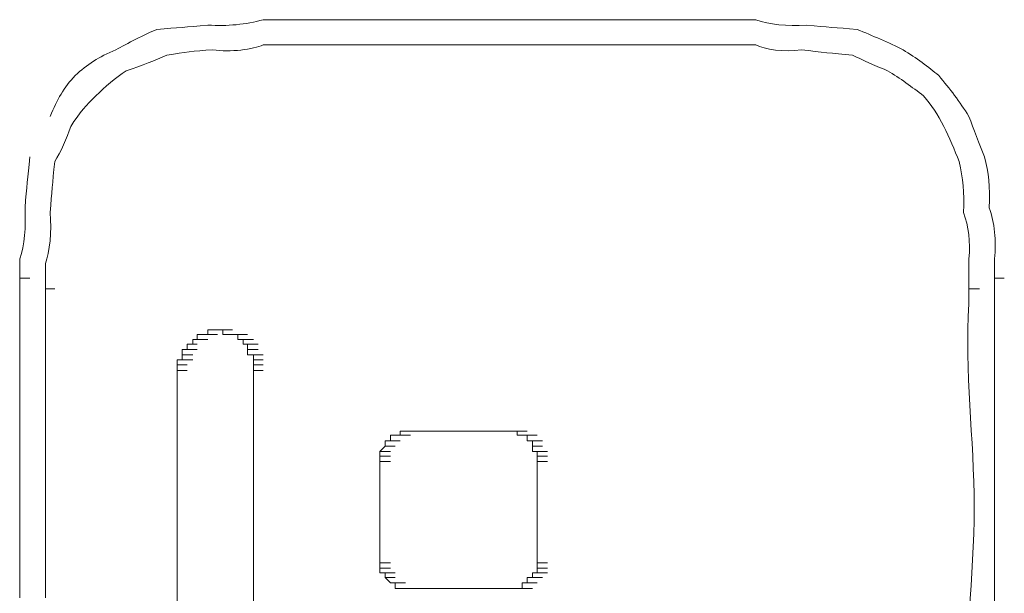
# Model space of a CAD drawing. Units: inches. Extents: x -831 to 1396, y -524 to 1067.
# Drawn here: x -667 to -648, y 150 to 161 of the extents above; entities that cross this region are included whole.
import ezdxf

# ---------------------------------------------------------------- set-up
doc = ezdxf.new("R2010")
doc.units = ezdxf.units.IN
doc.header["$MEASUREMENT"] = 0
doc.layers.add('图层 1', color=7, linetype='Continuous')

msp = doc.modelspace()

# ---------------------------------------------------------------- linework, layer by layer
at = {"layer": '图层 1', "lineweight": 0}
for points in [[(-662.515, 161.049), (-662.42, 161.049)], [(-662.42, 161.049), (-662.316, 161.049)], [(-662.316, 161.049), (-662.211, 161.049)], [(-662.211, 161.049), (-662.107, 161.049)], [(-662.02, 161.049), (-662.107, 161.049)], [(-662.02, 161.049), (-661.916, 161.049)], [(-661.916, 161.049), (-661.716, 161.049)], [(-661.916, 161.049), (-661.811, 161.049)], [(-661.811, 161.049), (-661.716, 161.049)], [(-653.66, 161.049), (-653.746, 161.049)], [(-653.555, 161.049), (-653.66, 161.049)], [(-653.46, 161.049), (-653.555, 161.049)], [(-653.355, 161.049), (-653.46, 161.049)], [(-653.355, 161.049), (-653.164, 161.049)], [(-653.26, 161.049), (-653.355, 161.049)], [(-653.069, 161.049), (-653.26, 161.049)], [(-652.956, 161.049), (-653.069, 161.049)], [(-652.86, 161.049), (-652.956, 161.049)], [(-662.515, 160.553), (-662.42, 160.553)], [(-662.42, 160.553), (-662.316, 160.553)], [(-662.316, 160.553), (-662.211, 160.553)], [(-662.211, 160.553), (-662.107, 160.553)], [(-662.107, 160.553), (-662.02, 160.553)], [(-662.02, 160.553), (-661.916, 160.553)], [(-661.916, 160.553), (-661.811, 160.553)], [(-661.811, 160.553), (-661.62, 160.553)], [(-661.716, 160.553), (-661.811, 160.553)], [(-653.746, 160.553), (-653.66, 160.553)], [(-653.46, 160.553), (-653.26, 160.553)], [(-653.355, 160.553), (-653.46, 160.553)], [(-653.26, 160.553), (-653.355, 160.553)], [(-653.164, 160.553), (-653.26, 160.553)], [(-653.069, 160.553), (-653.164, 160.553)], [(-652.956, 160.553), (-653.069, 160.553)], [(-652.86, 160.553), (-652.956, 160.553)], [(-667.287, 155.478), (-667.287, 156.364)], [(-667.287, 156.364), (-667.287, 156.269)], [(-648.688, 156.364), (-648.688, 156.269)], [(-648.688, 155.478), (-648.688, 156.364)], [(-648.184, 156.269), (-648.184, 156.364)], [(-648.184, 156.364), (-648.184, 155.478)], [(-667.287, 156.269), (-667.287, 156.173)], [(-667.287, 156.173), (-667.287, 156.069)], [(-666.783, 156.269), (-666.783, 155.478)], [(-648.688, 156.269), (-648.688, 156.173)], [(-648.688, 156.173), (-648.688, 156.069)], [(-648.184, 156.173), (-648.184, 156.269)], [(-648.184, 156.069), (-648.184, 156.173)], [(-667.287, 156.069), (-667.287, 155.982)], [(-667.287, 155.982), (-667.287, 155.878)], [(-667.287, 155.982), (-667.087, 155.982)], [(-648.688, 156.069), (-648.688, 155.982)], [(-648.688, 155.982), (-648.688, 155.878)], [(-648.184, 155.982), (-648.184, 156.069)], [(-648.184, 155.982), (-647.993, 155.982)], [(-648.184, 155.878), (-648.184, 155.982)], [(-667.287, 155.878), (-667.287, 155.773)], [(-667.287, 155.773), (-667.287, 155.687)], [(-666.783, 155.773), (-666.783, 155.878)], [(-666.783, 155.773), (-666.6, 155.773)], [(-666.783, 155.687), (-666.783, 155.773)], [(-648.688, 155.878), (-648.688, 155.773)], [(-648.688, 155.773), (-648.688, 155.687)], [(-648.688, 155.773), (-648.48, 155.773)], [(-648.184, 155.773), (-648.184, 155.878)], [(-648.184, 155.687), (-648.184, 155.773)], [(-667.287, 155.687), (-667.287, 155.582)], [(-667.287, 155.582), (-667.287, 155.478)], [(-666.783, 155.582), (-666.783, 155.687)], [(-666.783, 155.478), (-666.783, 155.582)], [(-648.688, 155.687), (-648.688, 155.582)], [(-648.688, 155.582), (-648.688, 155.478)], [(-648.184, 155.582), (-648.184, 155.687)], [(-648.184, 155.478), (-648.184, 155.582)], [(-663.506, 154.974), (-663.602, 154.974)], [(-663.602, 154.974), (-663.411, 154.974)], [(-663.602, 154.974), (-663.411, 154.974)], [(-663.602, 154.974), (-663.411, 154.974)], [(-663.602, 154.974), (-663.602, 154.878)], [(-663.411, 154.974), (-663.506, 154.974)], [(-663.506, 154.974), (-663.306, 154.974)], [(-663.506, 154.974), (-663.306, 154.974)], [(-663.506, 154.974), (-663.306, 154.974)], [(-663.506, 154.974), (-663.306, 154.974)], [(-663.506, 154.974), (-663.306, 154.974)], [(-663.506, 154.974), (-663.306, 154.974)], [(-663.506, 154.974), (-663.306, 154.974)], [(-663.506, 154.974), (-663.306, 154.974)], [(-663.506, 154.974), (-663.306, 154.974)], [(-663.506, 154.974), (-663.306, 154.974)], [(-663.306, 154.974), (-663.411, 154.974)], [(-663.411, 154.974), (-663.202, 154.974)], [(-663.411, 154.974), (-663.202, 154.974)], [(-663.411, 154.974), (-663.202, 154.974)], [(-663.411, 154.974), (-663.202, 154.974)], [(-663.411, 154.974), (-663.202, 154.974)], [(-663.411, 154.974), (-663.202, 154.974)], [(-663.411, 154.974), (-663.202, 154.974)], [(-663.411, 154.974), (-663.202, 154.974)], [(-663.411, 154.974), (-663.202, 154.974)], [(-663.306, 154.878), (-663.306, 154.974)], [(-663.306, 154.974), (-663.115, 154.974)], [(-663.306, 154.974), (-663.115, 154.974)], [(-663.306, 154.974), (-663.115, 154.974)], [(-663.306, 154.974), (-663.115, 154.974)], [(-663.306, 154.974), (-663.115, 154.974)], [(-663.306, 154.974), (-663.115, 154.974)], [(-663.306, 154.974), (-663.115, 154.974)], [(-663.306, 154.974), (-663.115, 154.974)], [(-663.306, 154.974), (-663.115, 154.974)], [(-663.81, 154.783), (-663.897, 154.783)], [(-663.897, 154.783), (-663.706, 154.783)], [(-663.897, 154.783), (-663.706, 154.783)], [(-663.897, 154.783), (-663.706, 154.783)], [(-663.897, 154.783), (-663.706, 154.783)], [(-663.897, 154.783), (-663.706, 154.783)], [(-663.897, 154.783), (-663.706, 154.783)], [(-663.897, 154.783), (-663.706, 154.783)], [(-663.897, 154.783), (-663.706, 154.783)], [(-663.897, 154.783), (-663.706, 154.783)], [(-663.897, 154.783), (-663.706, 154.783)], [(-663.897, 154.783), (-663.706, 154.783)], [(-663.897, 154.783), (-663.706, 154.783)], [(-663.897, 154.783), (-663.897, 154.687)], [(-663.706, 154.878), (-663.81, 154.878)], [(-663.81, 154.878), (-663.602, 154.878)], [(-663.81, 154.878), (-663.602, 154.878)], [(-663.81, 154.878), (-663.602, 154.878)], [(-663.81, 154.878), (-663.602, 154.878)], [(-663.81, 154.878), (-663.602, 154.878)], [(-663.81, 154.878), (-663.602, 154.878)], [(-663.81, 154.878), (-663.602, 154.878)], [(-663.81, 154.878), (-663.602, 154.878)], [(-663.81, 154.878), (-663.81, 154.783)], [(-663.81, 154.783), (-663.602, 154.783)], [(-663.81, 154.783), (-663.602, 154.783)], [(-663.81, 154.783), (-663.602, 154.783)], [(-663.602, 154.878), (-663.706, 154.878)], [(-663.706, 154.878), (-663.506, 154.878)], [(-663.706, 154.878), (-663.506, 154.878)], [(-663.706, 154.878), (-663.506, 154.878)], [(-663.706, 154.878), (-663.506, 154.878)], [(-663.706, 154.878), (-663.506, 154.878)], [(-663.706, 154.878), (-663.506, 154.878)], [(-663.706, 154.878), (-663.506, 154.878)], [(-663.706, 154.878), (-663.506, 154.878)], [(-663.706, 154.878), (-663.506, 154.878)], [(-663.706, 154.878), (-663.506, 154.878)], [(-663.602, 154.878), (-663.411, 154.878)], [(-663.602, 154.878), (-663.411, 154.878)], [(-663.602, 154.878), (-663.411, 154.878)], [(-663.602, 154.878), (-663.411, 154.878)], [(-663.602, 154.878), (-663.411, 154.878)], [(-663.602, 154.878), (-663.411, 154.878)], [(-663.202, 154.878), (-663.306, 154.878)], [(-663.115, 154.878), (-663.202, 154.878)], [(-663.202, 154.878), (-663.011, 154.878)], [(-663.202, 154.878), (-663.011, 154.878)], [(-663.202, 154.878), (-663.011, 154.878)], [(-663.202, 154.878), (-663.011, 154.878)], [(-663.202, 154.878), (-663.011, 154.878)], [(-663.202, 154.878), (-663.011, 154.878)], [(-663.202, 154.878), (-663.011, 154.878)], [(-663.202, 154.878), (-663.011, 154.878)], [(-663.202, 154.878), (-663.011, 154.878)], [(-663.202, 154.878), (-663.011, 154.878)], [(-663.011, 154.878), (-663.115, 154.878)], [(-663.115, 154.878), (-662.906, 154.878)], [(-663.115, 154.878), (-662.906, 154.878)], [(-663.115, 154.878), (-662.906, 154.878)], [(-663.115, 154.878), (-662.906, 154.878)], [(-663.115, 154.878), (-662.906, 154.878)], [(-663.115, 154.878), (-662.906, 154.878)], [(-663.115, 154.878), (-662.906, 154.878)], [(-663.115, 154.878), (-662.906, 154.878)], [(-663.115, 154.878), (-662.906, 154.878)], [(-663.115, 154.878), (-662.906, 154.878)], [(-663.115, 154.878), (-662.906, 154.878)], [(-663.011, 154.783), (-663.011, 154.878)], [(-663.011, 154.878), (-662.82, 154.878)], [(-663.011, 154.878), (-662.82, 154.878)], [(-662.906, 154.783), (-663.011, 154.783)], [(-663.011, 154.783), (-662.82, 154.783)], [(-663.011, 154.783), (-662.82, 154.783)], [(-663.011, 154.783), (-662.82, 154.783)], [(-663.011, 154.783), (-662.82, 154.783)], [(-663.011, 154.783), (-662.82, 154.783)], [(-663.011, 154.783), (-662.82, 154.783)], [(-663.011, 154.783), (-662.82, 154.783)], [(-663.011, 154.783), (-662.82, 154.783)], [(-663.011, 154.783), (-662.82, 154.783)], [(-662.906, 154.687), (-662.906, 154.783)], [(-662.906, 154.783), (-662.707, 154.783)], [(-662.906, 154.783), (-662.707, 154.783)], [(-662.906, 154.783), (-662.707, 154.783)], [(-662.906, 154.783), (-662.707, 154.783)], [(-662.906, 154.783), (-662.707, 154.783)], [(-662.906, 154.783), (-662.707, 154.783)], [(-664.002, 154.583), (-664.106, 154.583)], [(-664.106, 154.583), (-663.897, 154.583)], [(-664.106, 154.583), (-663.897, 154.583)], [(-664.106, 154.583), (-663.897, 154.583)], [(-664.106, 154.583), (-663.897, 154.583)], [(-664.106, 154.583), (-663.897, 154.583)], [(-664.106, 154.583), (-663.897, 154.583)], [(-664.106, 154.583), (-663.897, 154.583)], [(-664.106, 154.583), (-664.106, 154.479)], [(-663.897, 154.687), (-664.002, 154.687)], [(-664.002, 154.687), (-663.81, 154.687)], [(-664.002, 154.687), (-663.81, 154.687)], [(-664.002, 154.687), (-663.81, 154.687)], [(-664.002, 154.687), (-663.81, 154.687)], [(-664.002, 154.687), (-663.81, 154.687)], [(-664.002, 154.687), (-663.81, 154.687)], [(-664.002, 154.687), (-663.81, 154.687)], [(-664.002, 154.687), (-663.81, 154.687)], [(-664.002, 154.687), (-663.81, 154.687)], [(-664.002, 154.687), (-663.81, 154.687)], [(-664.002, 154.687), (-663.81, 154.687)], [(-664.002, 154.687), (-663.81, 154.687)], [(-664.002, 154.687), (-664.002, 154.583)], [(-664.002, 154.583), (-663.81, 154.583)], [(-664.002, 154.583), (-663.81, 154.583)], [(-664.002, 154.583), (-663.81, 154.583)], [(-662.82, 154.687), (-662.906, 154.687)], [(-662.906, 154.687), (-662.707, 154.687)], [(-662.906, 154.687), (-662.707, 154.687)], [(-662.906, 154.687), (-662.707, 154.687)], [(-662.906, 154.687), (-662.707, 154.687)], [(-662.906, 154.687), (-662.707, 154.687)], [(-662.906, 154.687), (-662.707, 154.687)], [(-662.906, 154.687), (-662.707, 154.687)], [(-662.82, 154.583), (-662.82, 154.687)], [(-662.82, 154.687), (-662.611, 154.687)], [(-662.82, 154.687), (-662.611, 154.687)], [(-662.82, 154.687), (-662.611, 154.687)], [(-662.82, 154.687), (-662.611, 154.687)], [(-662.82, 154.687), (-662.611, 154.687)], [(-662.82, 154.479), (-662.82, 154.583)], [(-662.82, 154.583), (-662.611, 154.583)], [(-662.82, 154.583), (-662.611, 154.583)], [(-662.82, 154.583), (-662.611, 154.583)], [(-662.82, 154.583), (-662.611, 154.583)], [(-662.82, 154.583), (-662.611, 154.583)], [(-662.82, 154.583), (-662.611, 154.583)], [(-662.82, 154.583), (-662.611, 154.583)], [(-662.82, 154.583), (-662.611, 154.583)], [(-662.82, 154.583), (-662.611, 154.583)], [(-662.82, 154.583), (-662.611, 154.583)], [(-662.82, 154.583), (-662.611, 154.583)], [(-664.106, 154.383), (-664.201, 154.383)], [(-664.201, 154.383), (-664.002, 154.383)], [(-664.201, 154.383), (-664.002, 154.383)], [(-664.201, 154.383), (-664.002, 154.383)], [(-664.201, 154.383), (-664.201, 154.287)], [(-664.106, 154.479), (-663.897, 154.479)], [(-664.106, 154.479), (-663.897, 154.479)], [(-664.106, 154.479), (-663.897, 154.479)], [(-664.106, 154.479), (-663.897, 154.479)], [(-664.106, 154.479), (-663.897, 154.479)], [(-664.106, 154.479), (-663.897, 154.479)], [(-664.106, 154.479), (-663.897, 154.479)], [(-664.106, 154.479), (-663.897, 154.479)], [(-664.106, 154.479), (-663.897, 154.479)], [(-664.106, 154.479), (-663.897, 154.479)], [(-664.106, 154.479), (-664.106, 154.383)], [(-664.106, 154.383), (-663.897, 154.383)], [(-664.106, 154.383), (-663.897, 154.383)], [(-664.106, 154.383), (-663.897, 154.383)], [(-664.106, 154.383), (-663.897, 154.383)], [(-664.106, 154.383), (-663.897, 154.383)], [(-664.106, 154.383), (-663.897, 154.383)], [(-662.707, 154.479), (-662.82, 154.479)], [(-662.82, 154.479), (-662.611, 154.479)], [(-662.707, 154.383), (-662.707, 154.479)], [(-662.707, 154.479), (-662.515, 154.479)], [(-662.707, 154.479), (-662.515, 154.479)], [(-662.707, 154.479), (-662.515, 154.479)], [(-662.707, 154.479), (-662.515, 154.479)], [(-662.707, 154.479), (-662.515, 154.479)], [(-662.707, 154.479), (-662.515, 154.479)], [(-662.707, 154.479), (-662.515, 154.479)], [(-662.707, 154.479), (-662.515, 154.479)], [(-662.707, 154.287), (-662.707, 154.383)], [(-662.707, 154.383), (-662.515, 154.383)], [(-662.707, 154.383), (-662.515, 154.383)], [(-662.707, 154.383), (-662.515, 154.383)], [(-662.707, 154.383), (-662.515, 154.383)], [(-662.707, 154.383), (-662.515, 154.383)], [(-662.707, 154.383), (-662.515, 154.383)], [(-662.707, 154.383), (-662.515, 154.383)], [(-662.707, 154.383), (-662.515, 154.383)], [(-662.707, 154.383), (-662.515, 154.383)], [(-662.707, 154.383), (-662.515, 154.383)], [(-666.783, 153.696), (-666.783, 154.174)], [(-664.201, 154.287), (-664.002, 154.287)], [(-664.201, 154.287), (-664.002, 154.287)], [(-664.201, 154.287), (-664.002, 154.287)], [(-664.201, 154.287), (-664.002, 154.287)], [(-664.201, 154.287), (-664.002, 154.287)], [(-664.201, 154.287), (-664.002, 154.287)], [(-664.201, 154.287), (-664.002, 154.287)], [(-664.201, 154.287), (-664.002, 154.287)], [(-664.201, 154.287), (-664.002, 154.287)], [(-664.201, 154.287), (-664.201, 154.174)], [(-664.201, 148.708), (-664.201, 154.174)], [(-664.201, 154.174), (-664.002, 154.174)], [(-664.201, 154.174), (-664.002, 154.174)], [(-664.201, 154.174), (-664.002, 154.174)], [(-664.201, 154.174), (-664.002, 154.174)], [(-664.201, 154.174), (-664.002, 154.174)], [(-664.201, 154.174), (-664.002, 154.174)], [(-664.201, 154.174), (-664.002, 154.174)], [(-664.201, 154.174), (-664.002, 154.174)], [(-662.707, 154.174), (-662.707, 154.287)], [(-662.707, 154.287), (-662.515, 154.287)], [(-662.707, 154.287), (-662.515, 154.287)], [(-662.707, 154.287), (-662.515, 154.287)], [(-662.707, 154.287), (-662.515, 154.287)], [(-662.707, 154.287), (-662.515, 154.287)], [(-662.707, 154.287), (-662.515, 154.287)], [(-662.707, 154.287), (-662.515, 154.287)], [(-662.707, 154.287), (-662.515, 154.287)], [(-662.707, 154.287), (-662.515, 154.287)], [(-662.707, 154.174), (-662.707, 148.708)], [(-662.707, 154.174), (-662.515, 154.174)], [(-662.707, 154.174), (-662.515, 154.174)], [(-662.707, 154.174), (-662.515, 154.174)], [(-662.707, 154.174), (-662.515, 154.174)], [(-662.707, 154.174), (-662.515, 154.174)], [(-662.707, 154.174), (-662.515, 154.174)], [(-662.707, 154.174), (-662.515, 154.174)], [(-662.707, 154.174), (-662.515, 154.174)], [(-666.783, 153.305), (-666.783, 153.696)], [(-666.783, 152.793), (-666.783, 153.305)], [(-648.184, 152.289), (-648.184, 153.088)], [(-660.021, 152.793), (-660.021, 152.906)], [(-660.021, 152.906), (-659.83, 152.906)], [(-660.021, 152.906), (-659.83, 152.906)], [(-660.021, 152.906), (-659.83, 152.906)], [(-660.021, 152.906), (-659.83, 152.906)], [(-660.021, 152.906), (-659.83, 152.906)], [(-660.021, 152.906), (-659.83, 152.906)], [(-660.021, 152.906), (-659.926, 152.906)], [(-659.926, 152.906), (-659.726, 152.906)], [(-659.926, 152.906), (-659.726, 152.906)], [(-659.926, 152.906), (-659.726, 152.906)], [(-659.926, 152.906), (-659.726, 152.906)], [(-659.926, 152.906), (-659.726, 152.906)], [(-659.926, 152.906), (-659.726, 152.906)], [(-659.926, 152.906), (-659.726, 152.906)], [(-659.926, 152.906), (-659.726, 152.906)], [(-659.926, 152.906), (-659.726, 152.906)], [(-659.926, 152.906), (-659.726, 152.906)], [(-659.926, 152.906), (-659.726, 152.906)], [(-659.926, 152.906), (-659.726, 152.906)], [(-659.926, 152.906), (-659.726, 152.906)], [(-659.926, 152.906), (-659.83, 152.906)], [(-659.83, 152.906), (-659.83, 152.984)], [(-659.83, 152.984), (-659.63, 152.984)], [(-659.83, 152.984), (-659.63, 152.984)], [(-659.83, 152.984), (-659.63, 152.984)], [(-659.83, 152.984), (-659.63, 152.984)], [(-659.83, 152.984), (-659.63, 152.984)], [(-659.83, 152.984), (-659.726, 152.984)], [(-659.83, 152.906), (-659.63, 152.906)], [(-659.83, 152.906), (-659.63, 152.906)], [(-659.83, 152.906), (-659.63, 152.906)], [(-659.83, 152.906), (-659.63, 152.906)], [(-659.83, 152.906), (-659.63, 152.906)], [(-657.64, 152.984), (-659.726, 152.984)], [(-659.726, 152.984), (-659.526, 152.984)], [(-659.726, 152.984), (-659.526, 152.984)], [(-659.726, 152.984), (-659.526, 152.984)], [(-659.726, 152.984), (-659.526, 152.984)], [(-659.726, 152.984), (-659.526, 152.984)], [(-659.726, 152.984), (-659.526, 152.984)], [(-659.726, 152.984), (-659.526, 152.984)], [(-659.726, 152.984), (-659.526, 152.984)], [(-659.726, 152.984), (-659.526, 152.984)], [(-657.64, 152.984), (-657.44, 152.984)], [(-657.64, 152.984), (-657.44, 152.984)], [(-657.64, 152.984), (-657.44, 152.984)], [(-657.64, 152.984), (-657.44, 152.984)], [(-657.64, 152.984), (-657.44, 152.984)], [(-657.64, 152.984), (-657.44, 152.984)], [(-657.64, 152.984), (-657.44, 152.984)], [(-657.64, 152.984), (-657.44, 152.984)], [(-657.64, 152.984), (-657.44, 152.984)], [(-657.64, 152.984), (-657.44, 152.984)], [(-657.64, 152.984), (-657.536, 152.984)], [(-657.536, 152.984), (-657.344, 152.984)], [(-657.536, 152.984), (-657.344, 152.984)], [(-657.536, 152.984), (-657.344, 152.984)], [(-657.536, 152.984), (-657.344, 152.984)], [(-657.536, 152.984), (-657.536, 152.906)], [(-657.536, 152.906), (-657.344, 152.906)], [(-657.536, 152.906), (-657.344, 152.906)], [(-657.536, 152.906), (-657.344, 152.906)], [(-657.536, 152.906), (-657.344, 152.906)], [(-657.536, 152.906), (-657.344, 152.906)], [(-657.536, 152.906), (-657.344, 152.906)], [(-657.536, 152.906), (-657.44, 152.906)], [(-657.44, 152.906), (-657.24, 152.906)], [(-657.44, 152.906), (-657.24, 152.906)], [(-657.44, 152.906), (-657.24, 152.906)], [(-657.44, 152.906), (-657.24, 152.906)], [(-657.44, 152.906), (-657.24, 152.906)], [(-657.44, 152.906), (-657.24, 152.906)], [(-657.44, 152.906), (-657.24, 152.906)], [(-657.44, 152.906), (-657.24, 152.906)], [(-657.44, 152.906), (-657.24, 152.906)], [(-657.44, 152.906), (-657.24, 152.906)], [(-657.44, 152.906), (-657.24, 152.906)], [(-657.44, 152.906), (-657.24, 152.906)], [(-657.44, 152.906), (-657.24, 152.906)], [(-657.44, 152.906), (-657.344, 152.906)], [(-657.344, 152.906), (-657.145, 152.906)], [(-657.344, 152.906), (-657.145, 152.906)], [(-657.344, 152.906), (-657.145, 152.906)], [(-657.344, 152.906), (-657.145, 152.906)], [(-657.344, 152.906), (-657.145, 152.906)], [(-657.344, 152.906), (-657.344, 152.793)], [(-667.287, 152.793), (-667.287, 151.993)], [(-666.783, 151.897), (-666.783, 152.793)], [(-660.23, 152.584), (-660.125, 152.688)], [(-660.125, 152.688), (-660.125, 152.793)], [(-660.125, 152.793), (-659.926, 152.793)], [(-660.125, 152.793), (-659.926, 152.793)], [(-660.125, 152.793), (-659.926, 152.793)], [(-660.125, 152.793), (-659.926, 152.793)], [(-660.125, 152.793), (-659.926, 152.793)], [(-660.125, 152.793), (-659.926, 152.793)], [(-660.125, 152.793), (-659.926, 152.793)], [(-660.125, 152.793), (-660.021, 152.793)], [(-660.125, 152.688), (-659.926, 152.688)], [(-660.125, 152.688), (-659.926, 152.688)], [(-660.125, 152.688), (-659.926, 152.688)], [(-660.125, 152.688), (-659.926, 152.688)], [(-660.125, 152.688), (-659.926, 152.688)], [(-660.125, 152.688), (-659.926, 152.688)], [(-660.125, 152.688), (-659.926, 152.688)], [(-660.125, 152.688), (-659.926, 152.688)], [(-660.125, 152.688), (-659.926, 152.688)], [(-660.125, 152.688), (-659.926, 152.688)], [(-660.125, 152.688), (-659.926, 152.688)], [(-660.125, 152.688), (-659.926, 152.688)], [(-660.125, 152.688), (-659.926, 152.688)], [(-660.021, 152.793), (-659.83, 152.793)], [(-660.021, 152.793), (-659.83, 152.793)], [(-660.021, 152.793), (-659.83, 152.793)], [(-660.021, 152.793), (-659.83, 152.793)], [(-660.021, 152.793), (-659.83, 152.793)], [(-660.021, 152.793), (-659.83, 152.793)], [(-660.021, 152.793), (-659.83, 152.793)], [(-660.021, 152.793), (-659.83, 152.793)], [(-657.344, 152.793), (-657.145, 152.793)], [(-657.344, 152.793), (-657.145, 152.793)], [(-657.344, 152.793), (-657.145, 152.793)], [(-657.344, 152.793), (-657.145, 152.793)], [(-657.344, 152.793), (-657.145, 152.793)], [(-657.344, 152.793), (-657.145, 152.793)], [(-657.344, 152.793), (-657.145, 152.793)], [(-657.344, 152.793), (-657.145, 152.793)], [(-657.344, 152.793), (-657.145, 152.793)], [(-657.344, 152.793), (-657.24, 152.793)], [(-657.24, 152.793), (-657.04, 152.793)], [(-657.24, 152.793), (-657.04, 152.793)], [(-657.24, 152.793), (-657.04, 152.793)], [(-657.24, 152.793), (-657.04, 152.793)], [(-657.24, 152.793), (-657.04, 152.793)], [(-657.24, 152.793), (-657.04, 152.793)], [(-657.24, 152.793), (-657.24, 152.688)], [(-657.24, 152.688), (-657.04, 152.688)], [(-657.24, 152.688), (-657.04, 152.688)], [(-657.24, 152.688), (-657.04, 152.688)], [(-657.24, 152.688), (-657.04, 152.688)], [(-657.24, 152.688), (-657.04, 152.688)], [(-657.24, 152.688), (-657.04, 152.688)], [(-657.24, 152.688), (-657.04, 152.688)], [(-657.24, 152.688), (-657.04, 152.688)], [(-657.24, 152.688), (-657.04, 152.688)], [(-657.24, 152.688), (-657.04, 152.688)], [(-657.24, 152.688), (-657.04, 152.688)], [(-657.24, 152.688), (-657.04, 152.688)], [(-657.24, 152.688), (-657.04, 152.688)], [(-657.24, 152.688), (-657.24, 152.584)], [(-660.23, 152.497), (-660.23, 152.584)], [(-660.23, 152.584), (-660.021, 152.584)], [(-660.23, 152.584), (-660.021, 152.584)], [(-660.23, 152.584), (-660.021, 152.584)], [(-660.23, 152.584), (-660.021, 152.584)], [(-660.23, 152.584), (-660.021, 152.584)], [(-660.23, 152.584), (-660.021, 152.584)], [(-660.23, 152.584), (-660.021, 152.584)], [(-660.23, 152.584), (-660.021, 152.584)], [(-660.23, 152.584), (-660.021, 152.584)], [(-660.23, 152.584), (-660.021, 152.584)], [(-660.23, 152.584), (-660.021, 152.584)], [(-660.23, 152.584), (-660.021, 152.584)], [(-660.23, 152.393), (-660.23, 152.497)], [(-660.23, 152.497), (-660.021, 152.497)], [(-660.23, 152.497), (-660.021, 152.497)], [(-660.23, 152.497), (-660.021, 152.497)], [(-660.23, 152.497), (-660.021, 152.497)], [(-660.23, 152.497), (-660.021, 152.497)], [(-660.23, 152.497), (-660.021, 152.497)], [(-660.23, 152.497), (-660.021, 152.497)], [(-660.23, 152.497), (-660.021, 152.497)], [(-660.23, 152.497), (-660.021, 152.497)], [(-660.23, 152.497), (-660.021, 152.497)], [(-657.24, 152.584), (-657.04, 152.584)], [(-657.24, 152.584), (-657.145, 152.584)], [(-657.145, 152.584), (-656.945, 152.584)], [(-657.145, 152.584), (-656.945, 152.584)], [(-657.145, 152.584), (-656.945, 152.584)], [(-657.145, 152.584), (-656.945, 152.584)], [(-657.145, 152.584), (-656.945, 152.584)], [(-657.145, 152.584), (-656.945, 152.584)], [(-657.145, 152.584), (-656.945, 152.584)], [(-657.145, 152.584), (-656.945, 152.584)], [(-657.145, 152.584), (-656.945, 152.584)], [(-657.145, 152.584), (-656.945, 152.584)], [(-657.145, 152.584), (-657.145, 152.497)], [(-657.145, 152.497), (-656.945, 152.497)], [(-657.145, 152.497), (-656.945, 152.497)], [(-657.145, 152.497), (-656.945, 152.497)], [(-657.145, 152.497), (-656.945, 152.497)], [(-657.145, 152.497), (-656.945, 152.497)], [(-657.145, 152.497), (-656.945, 152.497)], [(-657.145, 152.497), (-656.945, 152.497)], [(-657.145, 152.497), (-656.945, 152.497)], [(-657.145, 152.497), (-656.945, 152.497)], [(-657.145, 152.497), (-656.945, 152.497)], [(-657.145, 152.497), (-657.145, 152.393)], [(-660.23, 152.393), (-660.021, 152.393)], [(-660.23, 152.393), (-660.23, 150.403)], [(-657.145, 152.393), (-656.945, 152.393)], [(-657.145, 150.403), (-657.145, 152.393)], [(-648.184, 151.489), (-648.184, 152.289)], [(-667.287, 151.993), (-667.287, 151.098)], [(-666.783, 151.098), (-666.783, 151.897)], [(-660.23, 150.298), (-660.23, 150.403)], [(-660.23, 150.403), (-660.021, 150.403)], [(-660.23, 150.403), (-660.021, 150.403)], [(-660.23, 150.403), (-660.021, 150.403)], [(-660.23, 150.403), (-660.021, 150.403)], [(-660.23, 150.403), (-660.021, 150.403)], [(-660.23, 150.403), (-660.021, 150.403)], [(-660.23, 150.211), (-660.23, 150.298)], [(-660.23, 150.298), (-660.021, 150.298)], [(-660.23, 150.298), (-660.021, 150.298)], [(-660.23, 150.298), (-660.021, 150.298)], [(-660.23, 150.298), (-660.021, 150.298)], [(-660.23, 150.298), (-660.021, 150.298)], [(-660.23, 150.298), (-660.021, 150.298)], [(-660.23, 150.298), (-660.021, 150.298)], [(-660.23, 150.298), (-660.021, 150.298)], [(-660.23, 150.298), (-660.021, 150.298)], [(-660.23, 150.298), (-660.021, 150.298)], [(-660.23, 150.298), (-660.021, 150.298)], [(-660.23, 150.298), (-660.021, 150.298)], [(-657.145, 150.403), (-656.945, 150.403)], [(-657.145, 150.403), (-656.945, 150.403)], [(-657.145, 150.403), (-656.945, 150.403)], [(-657.145, 150.403), (-656.945, 150.403)], [(-657.145, 150.403), (-656.945, 150.403)], [(-657.145, 150.403), (-656.945, 150.403)], [(-657.145, 150.403), (-657.145, 150.298)], [(-657.145, 150.298), (-656.945, 150.298)], [(-657.145, 150.298), (-656.945, 150.298)], [(-657.145, 150.298), (-656.945, 150.298)], [(-657.145, 150.298), (-656.945, 150.298)], [(-657.145, 150.298), (-656.945, 150.298)], [(-657.145, 150.298), (-656.945, 150.298)], [(-657.145, 150.298), (-656.945, 150.298)], [(-657.145, 150.298), (-656.945, 150.298)], [(-657.145, 150.298), (-656.945, 150.298)], [(-657.145, 150.298), (-656.945, 150.298)], [(-657.145, 150.298), (-656.945, 150.298)], [(-657.145, 150.298), (-656.945, 150.298)], [(-657.145, 150.298), (-657.145, 150.211)], [(-660.125, 150.211), (-660.23, 150.211)], [(-660.23, 150.211), (-660.021, 150.211)], [(-660.23, 150.211), (-660.021, 150.211)], [(-660.23, 150.211), (-660.021, 150.211)], [(-660.23, 150.211), (-660.021, 150.211)], [(-660.23, 150.211), (-660.021, 150.211)], [(-660.125, 150.116), (-660.125, 150.211)], [(-660.125, 150.211), (-659.926, 150.211)], [(-660.125, 150.211), (-659.926, 150.211)], [(-660.125, 150.211), (-659.926, 150.211)], [(-660.125, 150.211), (-659.926, 150.211)], [(-660.125, 150.211), (-659.926, 150.211)], [(-660.125, 150.211), (-659.926, 150.211)], [(-660.021, 150.012), (-660.125, 150.116)], [(-660.125, 150.116), (-659.926, 150.116)], [(-660.125, 150.116), (-659.926, 150.116)], [(-660.125, 150.116), (-659.926, 150.116)], [(-660.125, 150.116), (-659.926, 150.116)], [(-660.125, 150.116), (-659.926, 150.116)], [(-660.125, 150.116), (-659.926, 150.116)], [(-660.125, 150.116), (-659.926, 150.116)], [(-660.125, 150.116), (-659.926, 150.116)], [(-660.125, 150.116), (-659.926, 150.116)], [(-660.125, 150.116), (-659.926, 150.116)], [(-660.125, 150.116), (-659.926, 150.116)], [(-660.125, 150.116), (-659.926, 150.116)], [(-660.125, 150.116), (-659.926, 150.116)], [(-660.125, 150.116), (-659.926, 150.116)], [(-657.24, 150.116), (-657.344, 150.116)], [(-657.344, 150.116), (-657.344, 150.012)], [(-657.145, 150.211), (-657.24, 150.211)], [(-657.24, 150.211), (-657.04, 150.211)], [(-657.24, 150.211), (-657.04, 150.211)], [(-657.24, 150.211), (-657.04, 150.211)], [(-657.24, 150.211), (-657.04, 150.211)], [(-657.24, 150.211), (-657.04, 150.211)], [(-657.24, 150.211), (-657.04, 150.211)], [(-657.24, 150.211), (-657.04, 150.211)], [(-657.24, 150.211), (-657.04, 150.211)], [(-657.24, 150.211), (-657.24, 150.116)], [(-657.24, 150.116), (-657.04, 150.116)], [(-657.24, 150.116), (-657.04, 150.116)], [(-657.24, 150.116), (-657.04, 150.116)], [(-657.24, 150.116), (-657.04, 150.116)], [(-657.24, 150.116), (-657.04, 150.116)], [(-657.24, 150.116), (-657.04, 150.116)], [(-657.24, 150.116), (-657.04, 150.116)], [(-657.24, 150.116), (-657.04, 150.116)], [(-657.24, 150.116), (-657.04, 150.116)], [(-657.24, 150.116), (-657.04, 150.116)], [(-657.24, 150.116), (-657.04, 150.116)], [(-657.24, 150.116), (-657.04, 150.116)], [(-657.24, 150.116), (-657.04, 150.116)], [(-657.145, 150.211), (-656.945, 150.211)], [(-657.145, 150.211), (-656.945, 150.211)], [(-657.145, 150.211), (-656.945, 150.211)], [(-659.926, 150.012), (-660.021, 150.012)], [(-660.021, 150.012), (-659.83, 150.012)], [(-660.021, 150.012), (-659.83, 150.012)], [(-660.021, 150.012), (-659.83, 150.012)], [(-660.021, 150.012), (-659.83, 150.012)], [(-660.021, 150.012), (-659.83, 150.012)], [(-660.021, 150.012), (-659.83, 150.012)], [(-660.021, 150.012), (-659.83, 150.012)], [(-660.021, 150.012), (-659.83, 150.012)], [(-660.021, 150.012), (-659.83, 150.012)], [(-660.021, 150.012), (-659.83, 150.012)], [(-660.021, 150.012), (-659.83, 150.012)], [(-660.021, 150.012), (-659.83, 150.012)], [(-660.021, 150.012), (-659.83, 150.012)], [(-660.021, 150.012), (-659.83, 150.012)], [(-660.021, 150.012), (-659.83, 150.012)], [(-659.926, 149.899), (-659.926, 150.012)], [(-659.926, 150.012), (-659.726, 150.012)], [(-659.926, 150.012), (-659.726, 150.012)], [(-659.926, 150.012), (-659.726, 150.012)], [(-657.344, 150.012), (-657.44, 150.012)], [(-657.44, 150.012), (-657.24, 150.012)], [(-657.44, 150.012), (-657.24, 150.012)], [(-657.44, 150.012), (-657.24, 150.012)], [(-657.44, 150.012), (-657.24, 150.012)], [(-657.44, 150.012), (-657.44, 149.899)], [(-657.344, 150.012), (-657.145, 150.012)], [(-657.344, 150.012), (-657.145, 150.012)], [(-657.344, 150.012), (-657.145, 150.012)], [(-657.344, 150.012), (-657.145, 150.012)], [(-657.344, 150.012), (-657.145, 150.012)], [(-657.344, 150.012), (-657.145, 150.012)], [(-657.344, 150.012), (-657.145, 150.012)], [(-657.344, 150.012), (-657.145, 150.012)], [(-657.344, 150.012), (-657.145, 150.012)], [(-657.344, 150.012), (-657.145, 150.012)], [(-657.344, 150.012), (-657.145, 150.012)], [(-657.344, 150.012), (-657.145, 150.012)], [(-657.344, 150.012), (-657.145, 150.012)], [(-657.344, 150.012), (-657.145, 150.012)], [(-659.83, 149.899), (-659.926, 149.899)], [(-659.926, 149.899), (-659.726, 149.899)], [(-659.926, 149.899), (-659.726, 149.899)], [(-659.926, 149.899), (-659.726, 149.899)], [(-659.926, 149.899), (-659.726, 149.899)], [(-659.926, 149.899), (-659.726, 149.899)], [(-659.926, 149.899), (-659.726, 149.899)], [(-659.926, 149.899), (-659.726, 149.899)], [(-659.926, 149.899), (-659.726, 149.899)], [(-659.926, 149.899), (-659.726, 149.899)], [(-659.726, 149.899), (-659.83, 149.899)], [(-659.83, 149.899), (-659.63, 149.899)], [(-659.83, 149.899), (-659.63, 149.899)], [(-659.83, 149.899), (-659.63, 149.899)], [(-659.83, 149.899), (-659.63, 149.899)], [(-659.83, 149.899), (-659.63, 149.899)], [(-659.83, 149.899), (-659.63, 149.899)], [(-659.83, 149.899), (-659.63, 149.899)], [(-659.83, 149.899), (-659.63, 149.899)], [(-659.83, 149.899), (-659.63, 149.899)], [(-659.83, 149.899), (-659.63, 149.899)], [(-659.83, 149.899), (-659.63, 149.899)], [(-659.726, 149.899), (-659.526, 149.899)], [(-659.726, 149.899), (-659.526, 149.899)], [(-659.726, 149.899), (-659.526, 149.899)], [(-659.726, 149.899), (-659.526, 149.899)], [(-659.726, 149.899), (-659.526, 149.899)], [(-659.726, 149.899), (-659.526, 149.899)], [(-659.726, 149.899), (-659.526, 149.899)], [(-659.726, 149.899), (-659.526, 149.899)], [(-659.726, 149.899), (-659.526, 149.899)], [(-659.726, 149.899), (-657.64, 149.899)], [(-657.536, 149.899), (-657.64, 149.899)], [(-657.64, 149.899), (-657.44, 149.899)], [(-657.64, 149.899), (-657.44, 149.899)], [(-657.64, 149.899), (-657.44, 149.899)], [(-657.64, 149.899), (-657.44, 149.899)], [(-657.64, 149.899), (-657.44, 149.899)], [(-657.64, 149.899), (-657.44, 149.899)], [(-657.64, 149.899), (-657.44, 149.899)], [(-657.64, 149.899), (-657.44, 149.899)], [(-657.64, 149.899), (-657.44, 149.899)], [(-657.64, 149.899), (-657.44, 149.899)], [(-657.44, 149.899), (-657.536, 149.899)], [(-657.536, 149.899), (-657.344, 149.899)], [(-657.536, 149.899), (-657.344, 149.899)], [(-657.536, 149.899), (-657.344, 149.899)], [(-657.536, 149.899), (-657.344, 149.899)], [(-657.536, 149.899), (-657.344, 149.899)], [(-657.536, 149.899), (-657.344, 149.899)], [(-657.536, 149.899), (-657.344, 149.899)], [(-657.536, 149.899), (-657.344, 149.899)], [(-657.536, 149.899), (-657.344, 149.899)], [(-657.536, 149.899), (-657.344, 149.899)], [(-657.536, 149.899), (-657.344, 149.899)], [(-657.44, 149.899), (-657.24, 149.899)], [(-657.44, 149.899), (-657.24, 149.899)], [(-657.44, 149.899), (-657.24, 149.899)], [(-657.44, 149.899), (-657.24, 149.899)], [(-657.44, 149.899), (-657.24, 149.899)], [(-657.44, 149.899), (-657.24, 149.899)], [(-657.44, 149.899), (-657.24, 149.899)], [(-657.44, 149.899), (-657.24, 149.899)]]:
    msp.add_lwpolyline(points, dxfattribs=at)
for points in [[(-663.602, 160.944), (-664.036, 160.901), (-664.175, 160.892), (-664.601, 160.858)], [(-662.515, 161.049), (-662.854, 160.953), (-663.219, 160.918), (-663.602, 160.944)], [(-657.744, 161.049), (-659.065, 161.049), (-660.386, 161.049), (-661.716, 161.049)], [(-653.746, 161.049), (-655.085, 161.049), (-656.406, 161.049), (-657.744, 161.049)], [(-651.869, 160.944), (-652.252, 160.918), (-652.599, 160.953), (-652.86, 161.049)], [(-650.879, 160.858), (-651.304, 160.892), (-651.443, 160.901), (-651.869, 160.944)], [(-664.601, 160.858), (-664.836, 160.762), (-665.192, 160.579), (-665.401, 160.458)], [(-649.975, 160.458), (-650.244, 160.588), (-650.583, 160.745), (-650.879, 160.858)], [(-662.515, 160.553), (-662.707, 160.466), (-663.159, 160.406), (-663.506, 160.458)], [(-657.744, 160.553), (-659.065, 160.553), (-660.386, 160.553), (-661.716, 160.553)], [(-653.746, 160.553), (-655.085, 160.553), (-656.406, 160.553), (-657.744, 160.553)], [(-653.66, 160.553), (-653.59, 160.553), (-653.529, 160.553), (-653.46, 160.553)], [(-651.974, 160.458), (-652.295, 160.406), (-652.695, 160.466), (-652.86, 160.553)], [(-665.401, 160.458), (-665.74, 160.319), (-665.966, 160.171), (-666.2, 159.954)], [(-664.401, 160.354), (-664.653, 160.249), (-664.871, 160.154), (-665.201, 160.049)], [(-663.506, 160.458), (-663.897, 160.432), (-664.036, 160.414), (-664.401, 160.354)], [(-650.965, 160.354), (-651.391, 160.388), (-651.556, 160.414), (-651.974, 160.458)], [(-650.279, 160.049), (-650.444, 160.11), (-650.826, 160.284), (-650.965, 160.354)], [(-649.279, 159.954), (-649.471, 160.119), (-649.723, 160.301), (-649.975, 160.458)], [(-666.2, 159.954), (-666.418, 159.719), (-666.557, 159.484), (-666.687, 159.154)], [(-665.201, 160.049), (-665.409, 159.91), (-665.618, 159.728), (-665.792, 159.554)], [(-649.575, 159.554), (-649.801, 159.728), (-650.036, 159.902), (-650.279, 160.049)], [(-648.688, 159.154), (-648.871, 159.441), (-649.053, 159.693), (-649.279, 159.954)], [(-665.792, 159.554), (-665.983, 159.38), (-666.113, 159.232), (-666.287, 158.954)], [(-649.175, 158.954), (-649.297, 159.198), (-649.418, 159.371), (-649.575, 159.554)], [(-648.384, 158.363), (-648.48, 158.607), (-648.593, 158.911), (-648.688, 159.154)], [(-666.287, 158.954), (-666.357, 158.737), (-666.487, 158.442), (-666.6, 158.268)], [(-648.88, 158.268), (-648.967, 158.494), (-649.071, 158.746), (-649.175, 158.954)], [(-667.087, 158.363), (-667.13, 157.929), (-667.148, 157.79), (-667.182, 157.364)], [(-666.6, 158.268), (-666.644, 157.825), (-666.661, 157.685), (-666.687, 157.268)], [(-648.793, 157.268), (-648.775, 157.677), (-648.801, 157.929), (-648.88, 158.268)], [(-648.289, 157.364), (-648.271, 157.781), (-648.297, 158.05), (-648.384, 158.363)], [(-667.182, 157.364), (-667.165, 156.981), (-667.191, 156.625), (-667.287, 156.364)], [(-666.687, 157.268), (-666.661, 156.903), (-666.696, 156.495), (-666.783, 156.269)], [(-648.688, 156.364), (-648.654, 156.686), (-648.688, 156.999), (-648.793, 157.268)], [(-648.184, 156.364), (-648.15, 156.712), (-648.184, 157.077), (-648.289, 157.364)], [(-666.783, 156.069), (-666.783, 156.147), (-666.783, 156.208), (-666.783, 156.269)], [(-666.783, 155.878), (-666.783, 155.947), (-666.783, 156.008), (-666.783, 156.069)], [(-667.287, 155.478), (-667.287, 155.339), (-667.287, 155.217), (-667.287, 155.078)], [(-666.783, 155.478), (-666.783, 155.243), (-666.783, 155.009), (-666.783, 154.783)], [(-648.584, 151.489), (-648.584, 152.853), (-648.775, 154.148), (-648.688, 155.478)], [(-648.184, 154.287), (-648.184, 154.687), (-648.184, 155.078), (-648.184, 155.478)], [(-667.287, 155.078), (-667.287, 154.913), (-667.287, 154.748), (-667.287, 154.583)], [(-666.783, 154.783), (-666.783, 154.583), (-666.783, 154.383), (-666.783, 154.174)], [(-667.287, 154.583), (-667.287, 154.452), (-667.287, 154.322), (-667.287, 154.174)], [(-667.287, 154.174), (-667.287, 154.018), (-667.287, 153.853), (-667.287, 153.696)], [(-648.184, 154.287), (-648.184, 153.879), (-648.184, 153.479), (-648.184, 153.088)], [(-667.287, 153.696), (-667.287, 153.549), (-667.287, 153.41), (-667.287, 153.305)], [(-667.287, 153.305), (-667.287, 153.123), (-667.287, 152.958), (-667.287, 152.793)], [(-648.688, 147.413), (-648.793, 148.786), (-648.584, 150.116), (-648.584, 151.489)], [(-648.184, 151.489), (-648.184, 150.811), (-648.184, 150.116), (-648.184, 149.412)], [(-667.287, 151.098), (-667.287, 150.933), (-667.287, 150.768), (-667.287, 150.602)], [(-666.783, 151.098), (-666.783, 150.933), (-666.783, 150.768), (-666.783, 150.602)], [(-667.287, 150.602), (-667.287, 150.481), (-667.287, 150.342), (-667.287, 150.211)], [(-666.783, 150.602), (-666.783, 150.481), (-666.783, 150.342), (-666.783, 150.211)], [(-667.287, 150.211), (-667.287, 150.038), (-667.287, 149.881), (-667.287, 149.716)], [(-666.783, 150.211), (-666.783, 150.038), (-666.783, 149.881), (-666.783, 149.716)]]:
    msp.add_open_spline(points, degree=3, dxfattribs=at)

doc.saveas('drawing.dxf')
